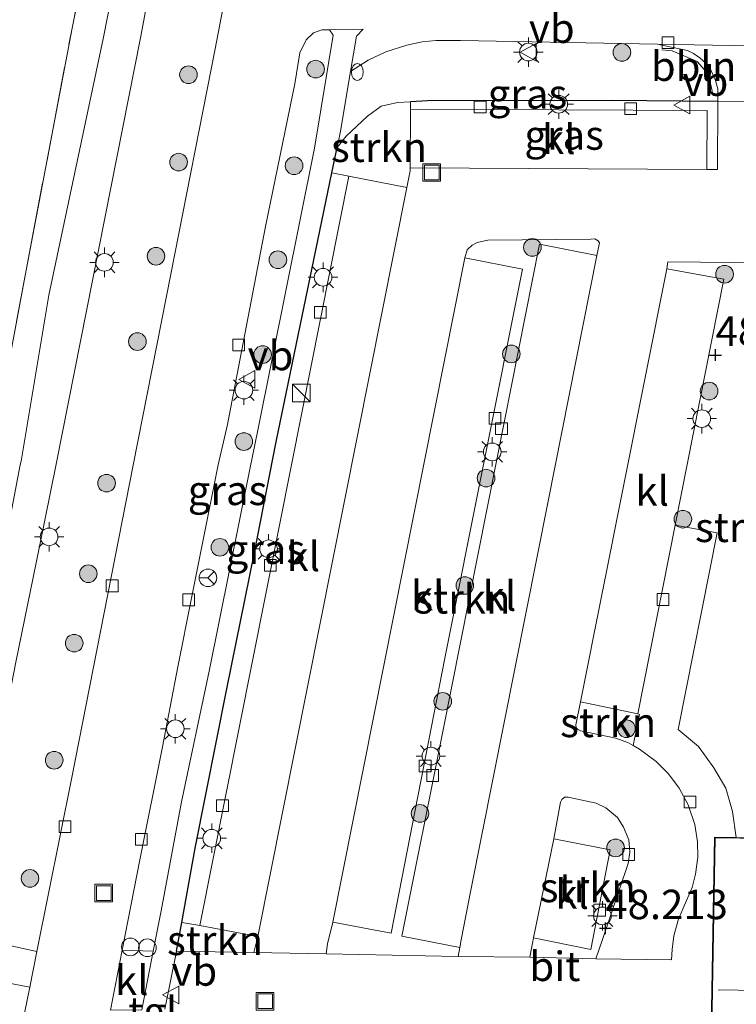
# Model space of a CAD drawing. Units: metres. Extents: x 176111 to 178882, y 312498 to 318753.
# Drawn here: x 177713 to 177774, y 314322 to 314406 of the extents above; entities that cross this region are included whole.
import ezdxf
from ezdxf.enums import TextEntityAlignment as Align

# ---------------------------------------------------------------- set-up
doc = ezdxf.new("R2010")
doc.units = ezdxf.units.M
doc.linetypes.add('IE-TERREINAFSCHEIDING', pattern=[10, 8, -2])
doc.layers.get('0').update_dxf_attribs({"lineweight": 25})
for name, color, linetype, lineweight in [('B-ME-AL-OVERIG-L-B1', 7, 'Continuous', 18), ('B-ME-AL-OVERIG-S-B1', 7, 'Continuous', 18), ('B-ME-GR-BOOM-GV-B6', 93, 'Continuous', 18), ('B-ME-GR-BOOM-S-B1', 93, 'Continuous', 18), ('B-ME-GR-STRUIKEN-GV-B6', 93, 'Continuous', 18), ('B-ME-GW-HOOGTEPUNT-S-B1', 10, 'Continuous', 25), ('B-ME-IE-GRASLAND-GV-B6', 93, 'Continuous', 18), ('B-ME-IE-INRICHTINGSELEMENT-S-B1', 253, 'Continuous', 18), ('B-ME-IE-MEUBILAIR_WEGMEUBILAIR-LICHTMAST-S-B1', 8, 'Continuous', 18), ('B-ME-IE-TERREINAFSCHEIDING-DOORGANG-L-B1', 8, 'IE-TERREINAFSCHEIDING-KUNSTMATIG-OPEN', 18), ('B-ME-IE-TERREINAFSCHEIDING-HAAGRASTER-L-B1', 10, 'Continuous', 25), ('B-ME-IE-TERREINAFSCHEIDING-RASTERHEKWERK-L-B1', 8, 'IE-TERREINAFSCHEIDING', 18), ('B-ME-KG-KADASTRAAL-DAKRAND-L-B1', 13, 'Continuous', 18), ('B-ME-KG-KADASTRAAL-NOKLIJN-L-B1', 13, 'Continuous', 18), ('B-ME-OG-BEBOUWING-GV-B6', 173, 'Continuous', 18), ('B-ME-VH-VERH_SOORT-BITUMEN-GV-B6', 8, 'IE-TERREINAFSCHEIDING-NATUURLIJK-HOUTWAL', 18), ('B-ME-VH-VERH_SOORT-KLINKERS-GV-B6', 8, 'IE-TERREINAFSCHEIDING-NATUURLIJK-HOUTWAL', 18), ('B-ME-VH-VERH_SOORT-TEGELS-GV-B6', 8, 'Continuous', 18), ('B-ME-VV-KOLK-S-B1', 8, 'Continuous', 18), ('B-ME-VW-MEUBILAIR_WEGMEUBILAIR-RONA-S-B1', 8, 'Continuous', 18), ('B-ME-VW-MEUBILAIR_WEGMEUBILAIR-VERKEERSBORD-S-B1', 8, 'Continuous', 18)]:
    doc.layers.add(name, color=color, linetype=linetype, lineweight=lineweight)
doc.styles.add('NLCS-ISO', font='NLCS-ISO.TTF')
doc.linetypes.add('IE-TERREINAFSCHEIDING-KUNSTMATIG-OPEN', pattern='A,7,-1.5,[67,NLCS.SHX,S=0.75,R=0,X=0,Y=0],-1.5', length=10)
doc.linetypes.add('IE-TERREINAFSCHEIDING-NATUURLIJK-HOUTWAL', pattern='A,7,-1.5,[67,NLCS.SHX,S=0.75,R=45,X=0,Y=0],-1.5,7,-1.5,[70,NLCS.SHX,S=0.75,R=0,X=0,Y=0],-1.5', length=20)

# ---------------------------------------------------------------- blocks, each defined once
blk = doc.blocks.new('dtb')
blk.add_circle((0, 0), 0.75)
blk = doc.blocks.new('brandkraan')
blk.add_ellipse((0, 0), major_axis=(-0.729, 0), ratio=0.685994)
blk = doc.blocks.new('kast')
blk.add_line((-0.75, -0.75), (0.75, 0.75))
blk.add_lwpolyline([(-0.75, 0.75), (0.75, 0.75), (0.75, -0.75), (-0.75, -0.75)], close=True)
blk = doc.blocks.new('put')
for p, q in [((0.75, 0.75), (-0.75, 0.75)), ((-0.75, 0.75), (-0.75, -0.75)), ((0.75, -0.75), (0.75, 0.75)), ((-0.75, -0.75), (0.75, -0.75))]:
    blk.add_line(p, q)
blk.add_lwpolyline([(-0.625, 0.625), (0.625, 0.625), (0.625, -0.625), (-0.625, -0.625)], close=True)
blk = doc.blocks.new('verkeersbord')
for p, q in [((0, 0.75), (-0.75, -0.625)), ((0.75, -0.625), (0, 0.75)), ((-0.75, -0.625), (0.75, -0.625))]:
    blk.add_line(p, q)
blk = doc.blocks.new('wegwijzer')
for q in [(-0.53, -0.53), (0, 0.75), (0.53, -0.53)]:
    blk.add_line((0, 0), q)
blk.add_circle((0, 0), 0.75)
blk = doc.blocks.new('boom')
blk.add_hatch(color=256).paths.add_polyline_path([(-0.75, 0, 1), (0.75, 0, 1)])
blk.add_circle((0, 0), 0.75)
blk = doc.blocks.new('hoogtepunt')
for p, q in [((-0.5, 0), (0.5, 0)), ((0, 0.5), (0, -0.5))]:
    blk.add_line(p, q)
blk = doc.blocks.new('kolk')
blk.add_lwpolyline([(-0.5, -0.5), (0.5, -0.5), (0.5, 0.5), (-0.5, 0.5)], close=True)
blk = doc.blocks.new('lantaarnpaal')
for p, q in [((-0.884, 0.884), (-0.53, 0.53)), ((0, 0.75), (0, 1.25)), ((0.53, 0.53), (0.884, 0.884)), ((-0.75, 0), (-1.25, 0)), ((0.75, 0), (1.25, 0)), ((-0.53, -0.53), (-0.884, -0.884)), ((0, -0.75), (0, -1.25)), ((0.53, -0.53), (0.884, -0.884))]:
    blk.add_line(p, q)
blk.add_circle((0, 0), 0.75)

msp = doc.modelspace()

# ---------------------------------------------------------------- linework, layer by layer
at = {"layer": 'B-ME-AL-OVERIG-L-B1'}
msp.add_polyline3d([(177772.125, 314399.631, 48.19), (177771.944, 314400.567, 48.19), (177771.398, 314401.837, 48.19), (177770.76, 314402.547, 48.19), (177768.636, 314403.457, 48.19), (177767.767, 314403.537, 48.19)], dxfattribs=at)
at = {"layer": 'B-ME-GR-BOOM-GV-B6'}
msp.add_polyline3d([(177722.529, 314430.108, 48.045), (177717.633, 314405.357, 48.076), (177713.644, 314384.337, 48.168), (177709.227, 314360.769, 48.214), (177705.968, 314354.425, 47.95), (177701.528, 314341.973, 47.647), (177697.299, 314332.276, 47.656), (177685.815, 314313.554, 47.766), (177670.764, 314296.521, 47.665), (177659.358, 314285.7, 47.729), (177653.53, 314281.714, 47.84), (177631.1, 314271.001, 48.124), (177603.892, 314260.334, 47.83), (177573.638, 314248.227, 47.821), (177542.019, 314237.42, 47.876), (177525.679, 314231.435, 47.868), (177502.034, 314295.552, 47.648), (177487.418, 314335.506, 47.846), (177485.933, 314339.709, 47.883), (177478.458, 314359.423, 47.765), (177471.867, 314378.768, 47.887), (177462.829, 314403.387, 48.02), (177453.791, 314428.007, 48.154)], dxfattribs=at)
at = {"layer": 'B-ME-GR-STRUIKEN-GV-B6'}
for points in [[(177746.084, 314391.828, 48.151), (177741.172, 314392.792, 48.09), (177739.718, 314393.066, 48.145), (177740.167, 314395.24, 48.136), (177740.927, 314396.197, 48.099), (177742.743, 314397.893, 48.099), (177743.897, 314398.739, 48.099), (177745.311, 314399.055, 48.128), (177746.418, 314399.114, 48.144), (177746.405, 314398.484, 48.037), (177746.385, 314393.511, 48.106), (177746.383, 314393.25, 48.106), (177746.084, 314391.828, 48.151)], [(177750.61, 314327.24, 48.193), (177750.442, 314326.481, 48.332), (177739.239, 314326.684, 48.344), (177739.339, 314327.56, 48.106), (177739.814, 314329.401, 48.106), (177744.762, 314328.455, 48.101), (177749.333, 314351.814, 48.101), (177755.926, 314384.901, 48.101), (177751.03, 314385.86, 48.165), (177751.216, 314386.524, 48.157), (177751.634, 314386.928, 48.157), (177752.059, 314387.168, 48.157), (177752.968, 314387.345, 48.157), (177761.741, 314387.442, 48.16), (177762.082, 314387.453, 48.16), (177762.342, 314387.298, 48.16), (177762.457, 314387.118, 48.16), (177762.251, 314386.047, 48.185), (177757.374, 314387.006, 48.129), (177754.389, 314372.008, 48.141), (177749.154, 314345.595, 48.148), (177745.666, 314328.19, 48.095), (177750.61, 314327.24, 48.193)], [(177768.186, 314384.927, 48.169), (177768.284, 314385.509, 48.175), (177779.378, 314385.408, 48.33), (177778.565, 314336.529, 48.33), (177774.095, 314336.584, 48.33), (177773.781, 314338.78, 48.347), (177773.195, 314340.784, 48.347), (177772.195, 314342.514, 48.347), (177770.875, 314344.326, 48.347), (177769.168, 314345.766, 48.306), (177772.46, 314362.484, 48.302), (177768.9, 314363.142, 48.091), (177773.047, 314384.034, 48.135), (177768.186, 314384.927, 48.169)], [(177765.714, 314347.097, 48.057), (177765.877, 314347.031, 48.257), (177765.363, 314344.538, 48.257), (177765.32, 314344.408, 48.245), (177764.933, 314344.631, 48.245), (177763.855, 314345.038, 48.245), (177760.842, 314345.647, 48.245), (177760.617, 314345.753, 48.245), (177760.496, 314345.895, 48.245), (177760.458, 314346.173, 48.245), (177760.849, 314348.104, 48.225), (177765.714, 314347.097, 48.057)], [(177758.575, 314336.477, 48.174), (177759.166, 314339.589, 48.164), (177759.254, 314339.821, 48.164), (177759.499, 314340, 48.164), (177759.816, 314340.017, 48.164), (177762.199, 314339.515, 48.221), (177763.015, 314339.105, 48.221), (177763.992, 314338.271, 48.195), (177764.506, 314337.457, 48.195), (177764.95, 314336.382, 48.19), (177765.061, 314335.34, 48.19), (177764.905, 314334.367, 48.19), (177762.713, 314327.904, 48.132), (177762.165, 314326.272, 48.318), (177756.556, 314326.409, 48.32), (177756.779, 314327.601, 48.174), (177756.869, 314328.06, 48.174), (177761.742, 314327.066, 48.108), (177763.389, 314335.522, 48.108), (177758.575, 314336.477, 48.174)], [(177733.1, 314326.82, 48.311), (177726.524, 314326.911, 48.333), (177726.964, 314329.351, 48.315), (177728.496, 314329.096, 48.051), (177733.417, 314328.173, 48.111), (177733.1, 314326.82, 48.311)]]:
    msp.add_polyline3d(points, dxfattribs=at)
at = {"layer": 'B-ME-IE-GRASLAND-GV-B6'}
for points in [[(177526.816, 314229.797, 49.175), (177542.071, 314234.909, 49.175), (177569.009, 314245.075, 49.011), (177606.396, 314258.359, 48.917), (177633.921, 314268.309, 48.85), (177643.888, 314272.805, 48.758), (177651.279, 314276.959, 48.63), (177662.243, 314283.725, 48.72), (177672.488, 314292.511, 48.536), (177681.455, 314301.989, 48.536), (177690.091, 314313.435, 48.536), (177697.628, 314327.228, 48.398), (177704.289, 314341.869, 48.478), (177707.996, 314354.65, 48.414), (177709.227, 314360.769, 48.214), (177713.644, 314384.337, 48.168), (177717.633, 314405.357, 48.076), (177722.529, 314430.108, 48.045)], [(177724.246, 314424.616, 48.156), (177720.287, 314404.474, 48.179), (177715.66, 314382.669, 48.275), (177713.305, 314368.569, 48.427), (177713.239, 314368.25, 48.428), (177709.995, 314351.337, 48.423), (177708.184, 314342.029, 48.454), (177706.553, 314333.653, 48.445), (177704.647, 314323.887, 48.43), (177703.205, 314316.503, 48.512)], [(177733.514, 314422.991, 48.105), (177729.803, 314403.613, 48.169), (177726.042, 314384.45, 48.213), (177722.841, 314368.231, 48.247), (177720.062, 314354.086, 48.247), (177717.626, 314341.687, 48.237), (177714.634, 314326.886, 48.275)], [(177714.634, 314326.886, 48.275), (177708.261, 314328.272, 48.496), (177709.645, 314335.286, 48.47), (177711.296, 314343.591, 48.454), (177712.872, 314351.487, 48.428), (177714.83, 314361.178, 48.428), (177716.303, 314368.463, 48.35), (177723.492, 314404.698, 48.251), (177726.5, 314420.829, 48.201)], [(177721.886, 314327.006, 48.158), (177723.407, 314334.679, 48.167), (177725.324, 314344.3, 48.177), (177726.625, 314351.089, 48.167), (177727.785, 314356.916, 48.181), (177730.043, 314368.247, 48.185), (177730.861, 314371.673, 48.23), (177734.091, 314388.52, 48.142), (177736.584, 314400.632, 48.157), (177736.988, 314403.283, 48.106), (177737.55, 314404.376, 48.14), (177738.157, 314404.979, 48.14), (177738.879, 314405.233, 48.106), (177739.512, 314405.241, 48.099), (177739.819, 314404.787, 48.143), (177738.243, 314395.162, 48.297), (177733.42, 314371.215, 48.385), (177732.757, 314367.88, 48.391), (177729.291, 314350.72, 48.419), (177726.947, 314339.614, 48.419), (177725.212, 314330.345, 48.402), (177724.545, 314326.929, 48.403), (177721.886, 314327.006, 48.158)], [(177746.418, 314399.114, 48.144), (177745.311, 314399.055, 48.128), (177743.897, 314398.739, 48.099), (177742.743, 314397.893, 48.099), (177740.927, 314396.197, 48.099), (177740.167, 314395.24, 48.136), (177740.454, 314396.626, 48.13), (177741.316, 314401.689, 47.949), (177742.813, 314402.656, 47.949), (177744.321, 314403.361, 47.949), (177746.086, 314403.938, 47.996), (177747.405, 314404.204, 47.996), (177748.597, 314404.336, 47.932), (177750.649, 314404.321, 47.999), (177767.386, 314404.006, 47.954), (177768.054, 314403.879, 48.052), (177769.949, 314403.483, 48.038), (177770.446, 314403.229, 48.038), (177770.989, 314402.863, 48.045), (177771.495, 314402.405, 48.089), (177771.962, 314401.746, 48.11), (177772.293, 314400.997, 48.142), (177772.518, 314400.225, 48.172), (177772.52, 314399.859, 48.174), (177772.523, 314399.151, 48.178), (177763.457, 314399.221, 48.178), (177747.862, 314399.19, 48.166), (177746.418, 314399.114, 48.144)], [(177746.418, 314399.114, 48.144), (177747.862, 314399.19, 48.166), (177763.457, 314399.221, 48.178), (177772.523, 314399.151, 48.178), (177772.512, 314393.357, 48.121), (177771.605, 314393.351, 48.121), (177771.615, 314398.368, 48.037), (177746.405, 314398.484, 48.037), (177746.418, 314399.114, 48.144)], [(177739.718, 314393.066, 48.145), (177741.172, 314392.792, 48.09), (177736.33, 314368.403, 48.09), (177728.496, 314329.096, 48.051), (177726.964, 314329.351, 48.315), (177728.101, 314335.67, 48.268), (177730.783, 314349.225, 48.314), (177733.131, 314360.82, 48.283), (177734.995, 314370.224, 48.241), (177739.718, 314393.066, 48.145)], [(177699.195, 314281.987, 48.531), (177700.716, 314290, 48.544), (177702.688, 314299.648, 48.544), (177704.816, 314310.968, 48.539), (177707.633, 314325.091, 48.507), (177714.037, 314323.849, 48.264), (177713.607, 314321.661, 48.256), (177712.18, 314314.271, 48.223), (177710.26, 314304.696, 48.16), (177708.613, 314296.403, 48.165), (177706.085, 314283.612, 48.324), (177704.375, 314282.717, 48.429), (177701.822, 314281.471, 48.5), (177699.195, 314281.987, 48.531)]]:
    msp.add_polyline3d(points, dxfattribs=at)
at = {"layer": 'B-ME-IE-TERREINAFSCHEIDING-DOORGANG-L-B1'}
msp.add_line((177778.548, 314399.078, 48.186), (177772.523, 314399.151, 48.178), dxfattribs=at)
msp.add_polyline3d([(177725.535, 314321.985, 48.307), (177726.523, 314326.902, 48.333), (177726.524, 314326.911, 48.333)], dxfattribs=at)
at = {"layer": 'B-ME-IE-TERREINAFSCHEIDING-HAAGRASTER-L-B1'}
for p, q in [((177739.718, 314393.066, 48.145), (177740.167, 314395.24, 48.136)), ((177726.524, 314326.911, 48.333), (177726.964, 314329.351, 48.315))]:
    msp.add_line(p, q, dxfattribs=at)
for points in [[(177772.523, 314399.151, 48.178), (177763.457, 314399.221, 48.178), (177747.862, 314399.19, 48.166), (177746.418, 314399.114, 48.144)], [(177726.964, 314329.351, 48.315), (177728.101, 314335.67, 48.268), (177730.783, 314349.225, 48.314), (177733.131, 314360.82, 48.283), (177734.995, 314370.224, 48.241), (177739.718, 314393.066, 48.145)]]:
    msp.add_polyline3d(points, dxfattribs=at)
at = {"layer": 'B-ME-IE-TERREINAFSCHEIDING-RASTERHEKWERK-L-B1'}
for points in [[(177709.227, 314360.769, 48.214), (177713.644, 314384.337, 48.168), (177717.633, 314405.357, 48.076), (177722.529, 314430.108, 48.045), (177727.483, 314455.879, 47.9), (177733.117, 314486.132, 47.823), (177738.138, 314513.794, 47.712), (177743.16, 314541.457, 47.602), (177746.898, 314555.774, 47.52), (177749.986, 314563.686, 47.596), (177752.253, 314569.495, 47.652), (177758.237, 314581.988, 47.686), (177763.527, 314593.134, 47.727), (177767.921, 314600.396, 47.7), (177769.48, 314602.802, 47.688), (177771.928, 314606.579, 47.669), (177787.791, 314628.806, 47.652), (177798.833, 314644.793, 47.669)], [(177746.418, 314399.114, 48.144), (177745.311, 314399.055, 48.128), (177743.897, 314398.739, 48.099), (177742.743, 314397.893, 48.099), (177740.927, 314396.197, 48.099), (177740.167, 314395.24, 48.136)]]:
    msp.add_polyline3d(points, dxfattribs=at)
at = {"layer": 'B-ME-KG-KADASTRAAL-DAKRAND-L-B1'}
msp.add_polyline3d([(177776.846, 314233.683, 56.401), (177778.162, 314310.635, 56.401), (177771.837, 314310.654, 56.401), (177772.297, 314336.556, 56.401), (177778.614, 314336.479, 56.401), (177779.468, 314387.815, 56.401), (177831.2, 314386.848, 56.401), (177830.975, 314374.336, 56.401), (177831.307, 314374.08, 59.379), (177844.302, 314373.863, 59.374), (177843.505, 314328.584, 59.374), (177843.404, 314322.597, 57.849), (177842.97, 314297.022, 57.849), (177842.236, 314297.055, 57.849), (177842.423, 314296.621, 56.401), (177841.348, 314232.516, 56.401), (177776.846, 314233.683, 56.401)], dxfattribs=at)
at = {"layer": 'B-ME-KG-KADASTRAAL-NOKLIJN-L-B1'}
msp.add_line((177772.555, 314323.637, 61.349), (177830.056, 314322.6, 61.349), dxfattribs=at)
at = {"layer": 'B-ME-OG-BEBOUWING-GV-B6'}
msp.add_polyline3d([(177779.378, 314385.408, 48.33), (177779.419, 314387.865, 48.33), (177831.251, 314386.897, 48.33), (177831.026, 314374.36, 48.33), (177831.325, 314374.129, 48.33), (177844.353, 314373.912, 48.33), (177843.555, 314328.583, 48.33), (177843.454, 314322.596, 48.33), (177843.019, 314296.97, 48.33), (177842.313, 314297.001, 48.33), (177842.473, 314296.631, 48.33), (177841.397, 314232.466, 48.33), (177776.795, 314233.634, 48.33), (177778.111, 314310.585, 48.33), (177771.786, 314310.604, 48.33), (177772.248, 314336.606, 48.33), (177774.095, 314336.584, 48.33), (177778.565, 314336.529, 48.33), (177779.378, 314385.408, 48.33)], dxfattribs=at)
at = {"layer": 'B-ME-VH-VERH_SOORT-BITUMEN-GV-B6'}
for points in [[(177686.045, 314226.317, 48.392), (177687.343, 314234.233, 48.416), (177688.967, 314244.159, 48.401), (177690.869, 314254.101, 48.405), (177692.677, 314263.707, 48.47), (177694.357, 314272.224, 48.526), (177694.933, 314275.366, 48.509), (177695.166, 314276.643, 48.502), (177695.774, 314279.964, 48.483), (177696.463, 314283.481, 48.492), (177697.611, 314289.308, 48.505), (177699.445, 314298.868, 48.531), (177701.161, 314307.346, 48.488), (177703.205, 314316.503, 48.512), (177704.647, 314323.887, 48.43), (177706.553, 314333.653, 48.445), (177708.184, 314342.029, 48.454), (177709.995, 314351.337, 48.423), (177713.239, 314368.25, 48.428), (177713.305, 314368.569, 48.427), (177715.66, 314382.669, 48.275), (177720.287, 314404.474, 48.179), (177724.246, 314424.616, 48.156)], [(177714.634, 314326.886, 48.275), (177717.626, 314341.687, 48.237), (177720.062, 314354.086, 48.247), (177722.841, 314368.231, 48.247), (177726.042, 314384.45, 48.213), (177729.803, 314403.613, 48.169), (177733.514, 314422.991, 48.105)], [(177726.5, 314420.829, 48.201), (177723.492, 314404.698, 48.251), (177716.303, 314368.463, 48.35), (177714.83, 314361.178, 48.428), (177712.872, 314351.487, 48.428), (177711.296, 314343.591, 48.454), (177709.645, 314335.286, 48.47), (177708.261, 314328.272, 48.496), (177707.633, 314325.091, 48.507), (177704.816, 314310.968, 48.539), (177702.688, 314299.648, 48.544), (177700.716, 314290, 48.544), (177699.195, 314281.987, 48.531), (177697.283, 314272.298, 48.533), (177695.736, 314264.772, 48.549), (177694.125, 314256.646, 48.549), (177692.679, 314249.205, 48.502), (177691.446, 314241.919, 48.507), (177690.538, 314236.64, 48.518), (177689.545, 314230.738, 48.481), (177688.302, 314222.449, 48.46)], [(177782.984, 314403.724, 48.067), (177767.386, 314404.006, 47.954), (177750.649, 314404.321, 47.999), (177748.597, 314404.336, 47.932), (177747.405, 314404.204, 47.996), (177746.086, 314403.938, 47.996), (177744.321, 314403.361, 47.949), (177742.813, 314402.656, 47.949), (177741.316, 314401.689, 47.949), (177741.828, 314404.698, 48.076), (177742.372, 314405.279, 48.065), (177739.512, 314405.241, 48.099), (177738.879, 314405.233, 48.106), (177738.157, 314404.979, 48.14), (177737.55, 314404.376, 48.14), (177736.988, 314403.283, 48.106), (177736.584, 314400.632, 48.157), (177734.091, 314388.52, 48.142), (177730.861, 314371.673, 48.23), (177730.043, 314368.247, 48.185), (177727.785, 314356.916, 48.181), (177726.625, 314351.089, 48.167), (177725.324, 314344.3, 48.177), (177723.407, 314334.679, 48.167), (177721.886, 314327.006, 48.158), (177720.895, 314321.916, 48.196)], [(177695.355, 314226.321, 48.218), (177696.378, 314233.126, 48.175), (177697.604, 314240.359, 48.189), (177699.669, 314251.22, 48.228), (177701.744, 314261.559, 48.218), (177702.855, 314267.079, 48.262), (177706.085, 314283.612, 48.324), (177708.613, 314296.403, 48.165), (177710.26, 314304.696, 48.16), (177712.18, 314314.271, 48.223), (177713.607, 314321.661, 48.256), (177714.037, 314323.849, 48.264), (177714.634, 314326.886, 48.275)]]:
    msp.add_polyline3d(points, dxfattribs=at)
at = {"layer": 'B-ME-VH-VERH_SOORT-KLINKERS-GV-B6'}
for points in [[(177782.984, 314403.724, 48.067), (177781.541, 314403.425, 48.07), (177780.713, 314403.001, 48.07), (177780.003, 314402.532, 48.07), (177779.493, 314402.025, 48.119), (177779.104, 314401.434, 48.119), (177778.758, 314400.765, 48.12), (177778.571, 314400.047, 48.12), (177778.567, 314399.858, 48.133), (177778.548, 314399.078, 48.186), (177772.523, 314399.151, 48.178), (177772.52, 314399.859, 48.174), (177772.518, 314400.225, 48.172), (177772.293, 314400.997, 48.142), (177771.962, 314401.746, 48.11), (177771.495, 314402.405, 48.089), (177770.989, 314402.863, 48.045), (177770.446, 314403.229, 48.038), (177769.949, 314403.483, 48.038), (177768.054, 314403.879, 48.052), (177767.386, 314404.006, 47.954), (177782.984, 314403.724, 48.067)], [(177758.575, 314336.477, 48.174), (177756.869, 314328.06, 48.174), (177756.779, 314327.601, 48.174), (177756.556, 314326.409, 48.32), (177750.442, 314326.481, 48.332), (177750.61, 314327.24, 48.193), (177750.715, 314327.876, 48.15), (177751.544, 314332.113, 48.182), (177758.114, 314365.161, 48.182), (177762.251, 314386.047, 48.185), (177762.457, 314387.118, 48.16), (177762.342, 314387.298, 48.16), (177762.082, 314387.453, 48.16), (177761.741, 314387.442, 48.16), (177752.968, 314387.345, 48.157), (177752.059, 314387.168, 48.157), (177751.634, 314386.928, 48.157), (177751.216, 314386.524, 48.157), (177751.03, 314385.86, 48.165), (177739.814, 314329.401, 48.106), (177739.339, 314327.56, 48.106), (177739.239, 314326.684, 48.344), (177733.1, 314326.82, 48.311), (177733.417, 314328.173, 48.111), (177746.084, 314391.828, 48.151), (177746.383, 314393.25, 48.106), (177746.385, 314393.511, 48.106), (177771.605, 314393.351, 48.121), (177772.512, 314393.357, 48.121), (177772.523, 314399.151, 48.178), (177778.548, 314399.078, 48.186)], [(177746.385, 314393.511, 48.106), (177746.405, 314398.484, 48.037), (177771.615, 314398.368, 48.037), (177771.605, 314393.351, 48.121), (177746.385, 314393.511, 48.106)], [(177746.084, 314391.828, 48.151), (177733.417, 314328.173, 48.111), (177728.496, 314329.096, 48.051), (177736.33, 314368.403, 48.09), (177741.172, 314392.792, 48.09), (177746.084, 314391.828, 48.151)], [(177750.61, 314327.24, 48.193), (177745.666, 314328.19, 48.095), (177749.154, 314345.595, 48.148), (177754.389, 314372.008, 48.141), (177757.374, 314387.006, 48.129), (177762.251, 314386.047, 48.185), (177758.114, 314365.161, 48.182), (177751.544, 314332.113, 48.182), (177750.715, 314327.876, 48.15), (177750.61, 314327.24, 48.193)], [(177751.03, 314385.86, 48.165), (177755.926, 314384.901, 48.101), (177749.333, 314351.814, 48.101), (177744.762, 314328.455, 48.101), (177739.814, 314329.401, 48.106), (177751.03, 314385.86, 48.165)], [(177779.378, 314385.408, 48.33), (177768.284, 314385.509, 48.175), (177768.186, 314384.927, 48.169), (177760.849, 314348.104, 48.225), (177760.458, 314346.173, 48.245), (177760.496, 314345.895, 48.245), (177760.617, 314345.753, 48.245), (177760.842, 314345.647, 48.245), (177763.855, 314345.038, 48.245), (177764.933, 314344.631, 48.245), (177765.32, 314344.408, 48.245), (177765.879, 314344.085, 48.245), (177767.281, 314343.043, 48.201), (177768.334, 314341.995, 48.201), (177769.248, 314340.78, 48.201), (177770.019, 314339.373, 48.201), (177770.578, 314337.684, 48.201), (177770.802, 314336.22, 48.201), (177770.829, 314334.902, 48.201), (177770.628, 314333.464, 48.201), (177770.354, 314332.321, 48.201), (177769.586, 314330.582, 48.201), (177769.153, 314329.565, 48.201), (177768.787, 314328.233, 48.205), (177768.632, 314327.077, 48.227), (177768.6, 314326.183, 48.294), (177762.165, 314326.272, 48.318), (177762.713, 314327.904, 48.132), (177764.905, 314334.367, 48.19), (177765.061, 314335.34, 48.19), (177764.95, 314336.382, 48.19), (177764.506, 314337.457, 48.195), (177763.992, 314338.271, 48.195), (177763.015, 314339.105, 48.221), (177762.199, 314339.515, 48.221), (177759.816, 314340.017, 48.164), (177759.499, 314340, 48.164), (177759.254, 314339.821, 48.164), (177759.166, 314339.589, 48.164), (177758.575, 314336.477, 48.174)], [(177765.714, 314347.097, 48.057), (177760.849, 314348.104, 48.225), (177768.186, 314384.927, 48.169), (177773.047, 314384.034, 48.135), (177768.9, 314363.142, 48.091), (177765.714, 314347.097, 48.057)], [(177733.1, 314326.82, 48.311), (177739.239, 314326.684, 48.344), (177750.442, 314326.481, 48.332), (177756.556, 314326.409, 48.32), (177762.165, 314326.272, 48.318), (177768.6, 314326.183, 48.294), (177768.632, 314327.077, 48.227), (177768.787, 314328.233, 48.205), (177769.153, 314329.565, 48.201), (177769.586, 314330.582, 48.201), (177770.354, 314332.321, 48.201), (177770.628, 314333.464, 48.201), (177770.829, 314334.902, 48.201), (177770.802, 314336.22, 48.201), (177770.578, 314337.684, 48.201), (177770.019, 314339.373, 48.201), (177769.248, 314340.78, 48.201), (177768.334, 314341.995, 48.201), (177767.281, 314343.043, 48.201), (177765.879, 314344.085, 48.245), (177765.32, 314344.408, 48.245), (177765.363, 314344.538, 48.257), (177765.877, 314347.031, 48.257), (177765.714, 314347.097, 48.057), (177768.9, 314363.142, 48.091), (177772.46, 314362.484, 48.302), (177769.168, 314345.766, 48.306), (177770.875, 314344.326, 48.347), (177772.195, 314342.514, 48.347), (177773.195, 314340.784, 48.347), (177773.781, 314338.78, 48.347), (177774.095, 314336.584, 48.33), (177772.248, 314336.606, 48.33), (177771.786, 314310.604, 48.33)], [(177758.575, 314336.477, 48.174), (177763.389, 314335.522, 48.108), (177761.742, 314327.066, 48.108), (177756.869, 314328.06, 48.174), (177758.575, 314336.477, 48.174)], [(177720.895, 314321.916, 48.196), (177721.886, 314327.006, 48.158), (177724.545, 314326.929, 48.403), (177723.568, 314321.934, 48.406), (177720.895, 314321.916, 48.196)], [(177725.535, 314321.985, 48.307), (177726.523, 314326.902, 48.333), (177726.524, 314326.911, 48.333), (177733.1, 314326.82, 48.311)]]:
    msp.add_polyline3d(points, dxfattribs=at)
at = {"layer": 'B-ME-VH-VERH_SOORT-TEGELS-GV-B6'}
for points in [[(177723.568, 314321.934, 48.406), (177724.545, 314326.929, 48.403), (177725.212, 314330.345, 48.402), (177726.947, 314339.614, 48.419), (177729.291, 314350.72, 48.419), (177732.757, 314367.88, 48.391), (177733.42, 314371.215, 48.385), (177738.243, 314395.162, 48.297), (177739.819, 314404.787, 48.143), (177739.512, 314405.241, 48.099), (177742.372, 314405.279, 48.065), (177741.828, 314404.698, 48.076), (177741.316, 314401.689, 47.949), (177740.454, 314396.626, 48.13), (177740.167, 314395.24, 48.136), (177739.718, 314393.066, 48.145), (177734.995, 314370.224, 48.241), (177733.131, 314360.82, 48.283), (177730.783, 314349.225, 48.314), (177728.101, 314335.67, 48.268), (177726.964, 314329.351, 48.315), (177726.524, 314326.911, 48.333), (177726.523, 314326.902, 48.333), (177725.535, 314321.985, 48.307)], [(177714.634, 314326.886, 48.275), (177714.037, 314323.849, 48.264), (177707.633, 314325.091, 48.507), (177708.261, 314328.272, 48.496), (177714.634, 314326.886, 48.275)]]:
    msp.add_polyline3d(points, dxfattribs=at)

# ---------------------------------------------------------------- block references
at = {"layer": 'B-ME-AL-OVERIG-S-B1', "rotation": 90}
for p in [(177722.593, 314327.283, 48.401), (177724.039, 314327.211, 48.414)]:
    msp.add_blockref('dtb', p, dxfattribs=at)
at = {"layer": 'B-ME-GR-BOOM-S-B1', "rotation": 90}
for p in [(177764.372, 314403.312, 48.164), (177727.533, 314401.415, 48.868), (177738.336, 314401.889, 48.242), (177726.694, 314393.984, 48.021), (177736.508, 314393.68, 48.31), (177756.767, 314386.74, 48.185), (177724.773, 314385.988, 48.256), (177735.133, 314385.69, 48.377), (177773.099, 314384.457, 48.209), (177723.192, 314378.732, 48.233), (177733.831, 314377.624, 48.392), (177754.974, 314377.682, 48.185), (177771.789, 314374.526, 48.204), (177732.238, 314370.236, 48.354), (177752.832, 314367.126, 48.185), (177720.57, 314366.7, 48.377), (177769.554, 314363.637, 48.204), (177730.199, 314361.247, 48.379), (177719.02, 314359.005, 48.481), (177751.022, 314358.002, 48.181), (177717.818, 314353.1, 48.452), (177749.144, 314348.157, 48.181), (177764.761, 314345.83, 48.204), (177716.12, 314343.152, 48.418), (177747.211, 314338.628, 48.181), (177763.836, 314335.702, 48.204), (177714.064, 314333.108, 48.441)]:
    msp.add_blockref('boom', p, dxfattribs=at)
at = {"layer": 'B-ME-GW-HOOGTEPUNT-S-B1', "rotation": 90}
for p in [(177772.331, 314377.584, 48.104), (177772.331, 314377.584, 48.104), (177762.968, 314328.864, 48.213), (177762.968, 314328.864, 48.213)]:
    msp.add_blockref('hoogtepunt', p, dxfattribs=at)
at = {"layer": 'B-ME-IE-INRICHTINGSELEMENT-S-B1', "rotation": 90}
for name, p in [('brandkraan', (177741.884, 314401.642, 48.047)), ('put', (177748.205, 314393.103, 48.108)), ('kast', (177737.127, 314374.375, 48.212)), ('put', (177720.326, 314331.861, 48.284)), ('put', (177734.047, 314322.67, 48.314))]:
    msp.add_blockref(name, p, dxfattribs=at)
at = {"layer": 'B-ME-IE-MEUBILAIR_WEGMEUBILAIR-LICHTMAST-S-B1', "rotation": 90}
for p in [(177756.42, 314403.338, 48.171), (177759.001, 314398.908, 48.109), (177720.39, 314385.467, 48.355), (177738.969, 314384.196, 48.163), (177732.243, 314374.606, 48.38), (177771.162, 314372.183, 48.063), (177753.353, 314369.358, 48.154), (177715.687, 314362.135, 48.456), (177734.337, 314361.12, 48.163), (177726.415, 314345.827, 48.387), (177748.138, 314343.508, 48.156), (177729.511, 314336.518, 48.163), (177762.715, 314329.916, 48.213)]:
    msp.add_blockref('lantaarnpaal', p, dxfattribs=at)
at = {"layer": 'B-ME-VV-KOLK-S-B1', "rotation": 90}
for p in [(177768.289, 314404.138, 47.983), (177752.327, 314398.676, 48.11), (177765.123, 314398.522, 48.113), (177738.732, 314381.221, 48.16), (177731.797, 314378.447, 48.174), (177753.581, 314372.211, 48.129), (177754.139, 314371.327, 48.186), (177734.488, 314359.72, 48.16), (177721.048, 314357.977, 48.219), (177727.545, 314356.783, 48.234), (177767.865, 314356.809, 48.195), (177747.654, 314342.664, 48.189), (177748.293, 314341.853, 48.19), (177730.422, 314339.295, 48.16), (177770.163, 314339.593, 48.297), (177717.033, 314337.503, 48.244), (177723.523, 314336.419, 48.233), (177764.938, 314335.141, 48.219), (177762.49, 314330.405, 48.177)]:
    msp.add_blockref('kolk', p, dxfattribs=at)
at = {"layer": 'B-ME-VW-MEUBILAIR_WEGMEUBILAIR-RONA-S-B1', "rotation": 90}
msp.add_blockref('wegwijzer', (177729.188, 314358.654, 48.449), dxfattribs=at)
at = {"layer": 'B-ME-VW-MEUBILAIR_WEGMEUBILAIR-VERKEERSBORD-S-B1', "rotation": 90}
for p in [(177756.471, 314403.329, 48.171), (177769.533, 314398.832, 48.089), (177732.561, 314375.515, 48.365), (177726.086, 314323.203, 48.29)]:
    msp.add_blockref('verkeersbord', p, dxfattribs=at)

# ---------------------------------------------------------------- texts
at = {"layer": 'B-ME-AL-OVERIG-L-B1', "ltscale": 0.2, "style": 'NLCS-ISO'}
msp.add_text('bbln', height=2.5, dxfattribs=at).set_placement((177770.465, 314402.137), align=Align.MIDDLE_CENTER)
at = {"layer": 'B-ME-GR-STRUIKEN-GV-B6', "ltscale": 0.2, "style": 'NLCS-ISO'}
for p in [(177743.728, 314395.246), (177774.672, 314362.945), (177750.812, 314356.863), (177763.203, 314346.362), (177761.475, 314332.334), (177729.793, 314327.838)]:
    msp.add_text('strkn', height=2.5, dxfattribs=at).set_placement(p, align=Align.MIDDLE_CENTER)
at = {"layer": 'B-ME-GW-HOOGTEPUNT-S-B1', "ltscale": 0.2, "style": 'NLCS-ISO'}
for s, p in [('48.104', (177772.331, 314377.584, 48.104)), ('48.104', (177772.331, 314377.584, 48.104)), ('48.213', (177762.968, 314328.864, 48.213)), ('48.213', (177762.968, 314328.864, 48.213))]:
    msp.add_text(s, height=2.5, dxfattribs=at).set_placement(p, align=Align.BOTTOM_LEFT)
at = {"layer": 'B-ME-IE-GRASLAND-GV-B6', "ltscale": 0.2, "style": 'NLCS-ISO'}
for p in [(177756.345, 314399.788), (177759.464, 314396.286), (177730.852, 314366.085), (177734.068, 314361.081)]:
    msp.add_text('gras', height=2.5, dxfattribs=at).set_placement(p, align=Align.MIDDLE_CENTER)
at = {"layer": 'B-ME-VH-VERH_SOORT-BITUMEN-GV-B6', "ltscale": 0.2, "style": 'NLCS-ISO'}
msp.add_text('bit', height=2.5, dxfattribs=at).set_placement((177758.675, 314325.633), align=Align.MIDDLE_CENTER)
at = {"layer": 'B-ME-VH-VERH_SOORT-KLINKERS-GV-B6', "ltscale": 0.2, "style": 'NLCS-ISO'}
for p in [(177759.012, 314395.928), (177766.951, 314366.034), (177737.294, 314360.472), (177747.87, 314357.146), (177753.971, 314357.107), (177760.144, 314331.771), (177722.715, 314324.444)]:
    msp.add_text('kl', height=2.5, dxfattribs=at).set_placement(p, align=Align.MIDDLE_CENTER)
at = {"layer": 'B-ME-VH-VERH_SOORT-TEGELS-GV-B6', "ltscale": 0.2, "style": 'NLCS-ISO'}
msp.add_text('tgl', height=2.5, dxfattribs=at).set_placement((177724.496, 314321.787), align=Align.MIDDLE_CENTER)
at = {"layer": 'B-ME-VW-MEUBILAIR_WEGMEUBILAIR-VERKEERSBORD-S-B1', "ltscale": 0.2, "style": 'NLCS-ISO'}
for p in [(177756.471, 314403.329, 48.171), (177769.533, 314398.832, 48.089), (177732.561, 314375.515, 48.365), (177726.086, 314323.203, 48.29)]:
    msp.add_text('vb', height=2.5, dxfattribs=at).set_placement(p, align=Align.BOTTOM_LEFT)

doc.saveas('drawing.dxf')
